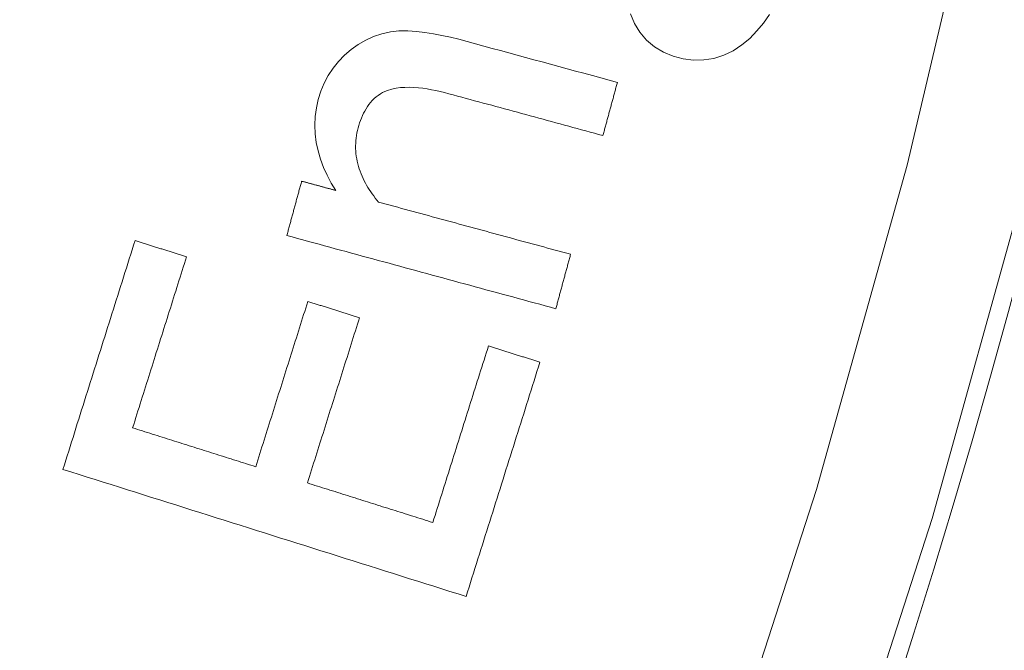
# Model space of a CAD drawing. Units: millimetres. Extents: x 60 to 584, y 53 to 838.
# Drawn here: x 379 to 388, y 119 to 125 of the extents above; entities that cross this region are included whole.
import ezdxf

# ---------------------------------------------------------------- set-up
doc = ezdxf.new("R2010")
doc.units = ezdxf.units.MM
doc.header["$LTSCALE"] = 12
doc.layers.add('1', color=7, linetype='Continuous')

msp = doc.modelspace()

# ---------------------------------------------------------------- linework, layer by layer
at = {"layer": '1', "color": 7, "linetype": 'Continuous', "lineweight": 13}
for points in [[(362.64509, 86.62869), (364.81041, 88.37992), (366.90591, 90.22202), (368.93101, 92.15573), (370.88476, 94.1823), (372.7525, 96.28776), (374.52223, 98.45718), (376.19523, 100.68975), (377.7723, 102.98493), (379.25369, 105.34255), (380.63921, 107.76276), (381.9282, 110.24598), (383.1194, 112.793), (384.20608, 115.3922), (385.17902, 118.01994), (386.03954, 120.67529), (386.78868, 123.358), (387.42685, 126.06796), (387.95391, 128.80521), (388.36919, 131.56992), (388.67136, 134.36241), (388.85834, 137.17853)], [(389.84275, 137.19241), (389.65543, 134.33351), (389.3511, 131.49826), (388.9319, 128.69123), (388.39917, 125.9121), (387.75361, 123.16068), (386.99538, 120.43695), (386.12405, 117.741), (385.13859, 115.07309), (384.03761, 112.43406), (382.83021, 109.84743), (381.52349, 107.32564), (380.11869, 104.86786), (378.61651, 102.47364), (377.01717, 100.14285), (375.3204, 97.87565), (373.52541, 95.67257), (371.63091, 93.53444), (369.64867, 91.47602), (367.59395, 89.51192), (365.46772, 87.64088), (363.27058, 85.86214)]]:
    msp.add_lwpolyline(points, dxfattribs=at)
at = {"layer": '1', "color": 7, "linetype": 'Continuous', "lineweight": 18}
for points in [[(384.50233, 124.61112), (384.53526, 124.53157), (384.5789, 124.45791), (384.63422, 124.39183), (384.69946, 124.33669), (384.77357, 124.29288), (384.85295, 124.26097), (384.93592, 124.23952), (385.02103, 124.22836), (385.10621, 124.22893), (385.19117, 124.2423), (385.27258, 124.26823), (385.34961, 124.30575), (385.42125, 124.35302), (385.48672, 124.40761), (385.54688, 124.46851), (385.60159, 124.53458), (385.65044, 124.60431)], [(384.39269, 124.04328), (384.32365, 124.06206), (384.25461, 124.08084), (384.18557, 124.09962), (384.11653, 124.1184), (384.04749, 124.13718), (383.97846, 124.15596), (383.90942, 124.17474), (383.84038, 124.19352), (383.77134, 124.2123), (383.7023, 124.23108), (383.63326, 124.24986), (383.56422, 124.26864), (383.49518, 124.28742), (383.42615, 124.3062), (383.35711, 124.32498), (383.28807, 124.34376), (383.21903, 124.36254), (383.14999, 124.38132), (383.08091, 124.39987), (383.01159, 124.4171), (382.94196, 124.43261), (382.87197, 124.4461), (382.80154, 124.45718), (382.73057, 124.46525), (382.6589, 124.46945), (382.5866, 124.46849), (382.5154, 124.46052), (382.44573, 124.44452), (382.37735, 124.42183), (382.31162, 124.39257), (382.24953, 124.35715), (382.19101, 124.31567), (382.13629, 124.26855), (382.08634, 124.21709), (382.04133, 124.16133), (382.00155, 124.10109), (381.96791, 124.03756), (381.94058, 123.9715), (381.91923, 123.90303), (381.90362, 123.83256), (381.8941, 123.76149), (381.89079, 123.69004), (381.89375, 123.6182), (381.90292, 123.54665), (381.91788, 123.47659), (381.93826, 123.40794), (381.96369, 123.34062), (381.99365, 123.27497), (382.02748, 123.21139), (382.06483, 123.14968)], [(382.49125, 123.97627), (382.52689, 123.98749), (382.56302, 123.99521), (382.59953, 124.00006), (382.63638, 124.00249), (382.6735, 124.00287), (382.71072, 124.00147), (382.74763, 123.99857), (382.78425, 123.99438), (382.82061, 123.98908), (382.85675, 123.98281), (382.89269, 123.97568), (382.92846, 123.96778), (382.96407, 123.95919), (382.99954, 123.94997), (383.03492, 123.94037), (383.07029, 123.93074), (383.10567, 123.92111), (383.14105, 123.91149), (383.17642, 123.90187), (383.2118, 123.89224), (383.24717, 123.88262), (383.28255, 123.873), (383.31793, 123.86338), (383.3533, 123.85375), (383.38868, 123.84413), (383.42405, 123.83451), (383.45943, 123.82488), (383.4948, 123.81526), (383.53018, 123.80564), (383.56556, 123.79602), (383.60093, 123.78639), (383.63631, 123.77677), (383.67168, 123.76715), (383.70706, 123.75752), (383.74244, 123.7479), (383.77781, 123.73828), (383.81319, 123.72865), (383.84856, 123.71903), (383.88394, 123.70941), (383.91931, 123.69979), (383.95469, 123.69016), (383.99007, 123.68054), (384.02544, 123.67092), (384.06082, 123.66129), (384.09619, 123.65167), (384.13157, 123.64205), (384.16695, 123.63243), (384.20232, 123.6228), (384.2377, 123.61318), (384.27307, 123.60356)], [(384.27307, 123.60356), (384.27547, 123.61235), (384.27786, 123.62115), (384.28025, 123.62994), (384.28264, 123.63874), (384.28504, 123.64753), (384.28743, 123.65632), (384.28982, 123.66512), (384.29221, 123.67391), (384.2946, 123.68271), (384.297, 123.6915), (384.29939, 123.7003), (384.30178, 123.70909), (384.30417, 123.71789), (384.30657, 123.72668), (384.30896, 123.73547), (384.31135, 123.74427), (384.31374, 123.75306), (384.31613, 123.76186), (384.31853, 123.77065), (384.32092, 123.77945), (384.32331, 123.78824), (384.3257, 123.79704), (384.3281, 123.80583), (384.33049, 123.81463), (384.33288, 123.82342), (384.33527, 123.83221), (384.33767, 123.84101), (384.34006, 123.8498), (384.34245, 123.8586), (384.34484, 123.86739), (384.34723, 123.87619), (384.34963, 123.88498), (384.35202, 123.89378), (384.35441, 123.90257), (384.3568, 123.91137), (384.3592, 123.92016), (384.36159, 123.92895), (384.36398, 123.93775), (384.36637, 123.94654), (384.36877, 123.95534), (384.37116, 123.96413), (384.37355, 123.97293), (384.37594, 123.98172), (384.37833, 123.99052), (384.38073, 123.99931), (384.38312, 124.00811), (384.38551, 124.0169), (384.3879, 124.02569), (384.3903, 124.03449), (384.39269, 124.04328)], [(382.41752, 123.05374), (382.40393, 123.07034), (382.3907, 123.08715), (382.37784, 123.10417), (382.36536, 123.12141), (382.35329, 123.13889), (382.34163, 123.1566), (382.33039, 123.17456), (382.31961, 123.19277), (382.30929, 123.21126), (382.29946, 123.23002), (382.29014, 123.24908), (382.28135, 123.26844), (382.27311, 123.28813), (382.26545, 123.30814), (382.2584, 123.32852), (382.25202, 123.34916), (382.24638, 123.36992), (382.24149, 123.39079), (382.23736, 123.41177), (382.23399, 123.43286), (382.23141, 123.45407), (382.22962, 123.4754), (382.22863, 123.49684), (382.22845, 123.51841), (382.22909, 123.54003), (382.23055, 123.56153), (382.2328, 123.58287), (382.23583, 123.60407), (382.23961, 123.62512), (382.24411, 123.64603), (382.24932, 123.6668), (382.25519, 123.68745), (382.26164, 123.70798), (382.26871, 123.72838), (382.27641, 123.7485), (382.28477, 123.76827), (382.29384, 123.78769), (382.30368, 123.80671), (382.31433, 123.8253), (382.32588, 123.84344), (382.33841, 123.86106), (382.35186, 123.87798), (382.36619, 123.89401), (382.38142, 123.90909), (382.3976, 123.92321), (382.41478, 123.9363), (382.43288, 123.94825), (382.45167, 123.95889), (382.47113, 123.96822), (382.49125, 123.97627)], [(381.78196, 123.22663), (381.77951, 123.21763), (381.77707, 123.20864), (381.77462, 123.19965), (381.77217, 123.19065), (381.76973, 123.18166), (381.76728, 123.17266), (381.76483, 123.16367), (381.76239, 123.15468), (381.75994, 123.14568), (381.75749, 123.13669), (381.75505, 123.12769), (381.7526, 123.1187), (381.75015, 123.10971), (381.74771, 123.10071), (381.74526, 123.09172), (381.74282, 123.08272), (381.74037, 123.07373), (381.73792, 123.06474), (381.73548, 123.05574), (381.73303, 123.04675), (381.73058, 123.03775), (381.72814, 123.02876), (381.72569, 123.01977), (381.72324, 123.01077), (381.7208, 123.00178), (381.71835, 122.99278), (381.7159, 122.98379), (381.71346, 122.9748), (381.71101, 122.9658), (381.70856, 122.95681), (381.70612, 122.94781), (381.70367, 122.93882), (381.70122, 122.92983), (381.69878, 122.92083), (381.69633, 122.91184), (381.69388, 122.90284), (381.69144, 122.89385), (381.68899, 122.88486), (381.68654, 122.87586), (381.6841, 122.86687), (381.68165, 122.85787), (381.67921, 122.84888), (381.67676, 122.83989), (381.67431, 122.83089), (381.67187, 122.8219), (381.66942, 122.8129), (381.66697, 122.80391), (381.66453, 122.79492), (381.66208, 122.78592), (381.65963, 122.77693)], [(382.06483, 123.14968), (382.05918, 123.15122), (382.05352, 123.15276), (382.04786, 123.1543), (382.04221, 123.15584), (382.03655, 123.15737), (382.03089, 123.15891), (382.02523, 123.16045), (382.01957, 123.16199), (382.01392, 123.16353), (382.00826, 123.16507), (382.0026, 123.16661), (381.99695, 123.16815), (381.99129, 123.16969), (381.98563, 123.17123), (381.97997, 123.17276), (381.97431, 123.1743), (381.96866, 123.17584), (381.963, 123.17738), (381.95734, 123.17892), (381.95168, 123.18046), (381.94603, 123.182), (381.94037, 123.18354), (381.93471, 123.18508), (381.92905, 123.18661), (381.9234, 123.18815), (381.91774, 123.18969), (381.91208, 123.19123), (381.90642, 123.19277), (381.90077, 123.19431), (381.89511, 123.19585), (381.88945, 123.19739), (381.88379, 123.19893), (381.87814, 123.20047), (381.87248, 123.202), (381.86682, 123.20354), (381.86116, 123.20508), (381.85551, 123.20662), (381.84985, 123.20816), (381.84419, 123.2097), (381.83853, 123.21124), (381.83288, 123.21278), (381.82722, 123.21432), (381.82156, 123.21585), (381.8159, 123.21739), (381.81025, 123.21893), (381.80459, 123.22047), (381.79893, 123.22201), (381.79327, 123.22355), (381.78762, 123.22509), (381.78196, 123.22663)], [(384.00598, 122.62165), (383.97421, 122.63029), (383.94244, 122.63894), (383.91067, 122.64758), (383.8789, 122.65622), (383.84713, 122.66486), (383.81536, 122.6735), (383.78359, 122.68215), (383.75183, 122.69079), (383.72006, 122.69943), (383.68829, 122.70807), (383.65652, 122.71671), (383.62475, 122.72535), (383.59298, 122.734), (383.56121, 122.74264), (383.52944, 122.75128), (383.49767, 122.75992), (383.4659, 122.76856), (383.43413, 122.7772), (383.40236, 122.78585), (383.3706, 122.79449), (383.33883, 122.80313), (383.30706, 122.81177), (383.27529, 122.82041), (383.24352, 122.82906), (383.21175, 122.8377), (383.17998, 122.84634), (383.14821, 122.85498), (383.11644, 122.86362), (383.08467, 122.87226), (383.0529, 122.88091), (383.02114, 122.88955), (382.98937, 122.89819), (382.9576, 122.90683), (382.92583, 122.91547), (382.89406, 122.92412), (382.86229, 122.93276), (382.83052, 122.9414), (382.79875, 122.95004), (382.76698, 122.95868), (382.73521, 122.96732), (382.70344, 122.97597), (382.67168, 122.98461), (382.63991, 122.99325), (382.60814, 123.00189), (382.57637, 123.01053), (382.5446, 123.01917), (382.51283, 123.02782), (382.48106, 123.03646), (382.44929, 123.0451), (382.41752, 123.05374)], [(381.65963, 122.77693), (381.70411, 122.76483), (381.74859, 122.75273), (381.79307, 122.74063), (381.83755, 122.72853), (381.88203, 122.71643), (381.92652, 122.70433), (381.97099, 122.69223), (382.01548, 122.68013), (382.05996, 122.66803), (382.10444, 122.65593), (382.14892, 122.64383), (382.1934, 122.63173), (382.23788, 122.61963), (382.28236, 122.60753), (382.32684, 122.59544), (382.37132, 122.58334), (382.4158, 122.57124), (382.46028, 122.55914), (382.50476, 122.54704), (382.54924, 122.53494), (382.59372, 122.52284), (382.6382, 122.51074), (382.68268, 122.49864), (382.72716, 122.48654), (382.77164, 122.47444), (382.81612, 122.46234), (382.8606, 122.45024), (382.90508, 122.43814), (382.94956, 122.42604), (382.99404, 122.41394), (383.03852, 122.40184), (383.083, 122.38974), (383.12748, 122.37764), (383.17197, 122.36554), (383.21645, 122.35345), (383.26093, 122.34135), (383.30541, 122.32925), (383.34989, 122.31715), (383.39437, 122.30505), (383.43885, 122.29295), (383.48333, 122.28085), (383.52781, 122.26875), (383.57229, 122.25665), (383.61677, 122.24455), (383.66125, 122.23245), (383.70573, 122.22035), (383.75021, 122.20825), (383.79469, 122.19615), (383.83917, 122.18405), (383.88365, 122.17195)], [(380.40453, 122.73535), (380.3926, 122.69749), (380.38067, 122.65964), (380.36874, 122.62179), (380.35681, 122.58393), (380.34488, 122.54608), (380.33295, 122.50823), (380.32102, 122.47037), (380.30909, 122.43252), (380.29716, 122.39467), (380.28523, 122.35681), (380.2733, 122.31896), (380.26137, 122.28111), (380.24945, 122.24325), (380.23751, 122.2054), (380.22559, 122.16755), (380.21366, 122.12969), (380.20173, 122.09184), (380.1898, 122.05399), (380.17787, 122.01613), (380.16594, 121.97828), (380.15401, 121.94043), (380.14208, 121.90257), (380.13015, 121.86472), (380.11822, 121.82687), (380.10629, 121.78902), (380.09436, 121.75116), (380.08243, 121.71331), (380.0705, 121.67546), (380.05857, 121.6376), (380.04664, 121.59975), (380.03471, 121.5619), (380.02278, 121.52404), (380.01085, 121.48619), (379.99892, 121.44834), (379.98699, 121.41048), (379.97507, 121.37263), (379.96314, 121.33478), (379.95121, 121.29692), (379.93928, 121.25907), (379.92735, 121.22122), (379.91542, 121.18336), (379.90349, 121.14551), (379.89156, 121.10766), (379.87963, 121.0698), (379.8677, 121.03195), (379.85577, 120.9941), (379.84384, 120.95624), (379.83191, 120.91839), (379.81998, 120.88054), (379.80805, 120.84268)], [(380.8302, 122.60119), (380.82169, 122.60388), (380.81317, 122.60656), (380.80466, 122.60924), (380.79615, 122.61193), (380.78763, 122.61461), (380.77912, 122.61729), (380.77061, 122.61998), (380.76209, 122.62266), (380.75358, 122.62534), (380.74507, 122.62802), (380.73655, 122.63071), (380.72804, 122.63339), (380.71952, 122.63607), (380.71101, 122.63876), (380.7025, 122.64144), (380.69398, 122.64412), (380.68547, 122.64681), (380.67696, 122.64949), (380.66844, 122.65217), (380.65993, 122.65485), (380.65142, 122.65754), (380.6429, 122.66022), (380.63439, 122.6629), (380.62588, 122.66559), (380.61736, 122.66827), (380.60885, 122.67095), (380.60034, 122.67364), (380.59182, 122.67632), (380.58331, 122.679), (380.5748, 122.68168), (380.56628, 122.68437), (380.55777, 122.68705), (380.54926, 122.68973), (380.54074, 122.69242), (380.53223, 122.6951), (380.52372, 122.69778), (380.5152, 122.70047), (380.50669, 122.70315), (380.49818, 122.70583), (380.48966, 122.70852), (380.48115, 122.7112), (380.47264, 122.71388), (380.46412, 122.71656), (380.45561, 122.71925), (380.4471, 122.72193), (380.43858, 122.72461), (380.43007, 122.7273), (380.42156, 122.72998), (380.41304, 122.73266), (380.40453, 122.73535)], [(383.88365, 122.17195), (383.8861, 122.18095), (383.88854, 122.18994), (383.89099, 122.19893), (383.89344, 122.20793), (383.89588, 122.21692), (383.89833, 122.22592), (383.90078, 122.23491), (383.90322, 122.2439), (383.90567, 122.2529), (383.90812, 122.26189), (383.91056, 122.27089), (383.91301, 122.27988), (383.91546, 122.28887), (383.9179, 122.29787), (383.92035, 122.30686), (383.9228, 122.31586), (383.92524, 122.32485), (383.92769, 122.33384), (383.93014, 122.34284), (383.93258, 122.35183), (383.93503, 122.36083), (383.93747, 122.36982), (383.93992, 122.37881), (383.94237, 122.38781), (383.94481, 122.3968), (383.94726, 122.4058), (383.94971, 122.41479), (383.95215, 122.42378), (383.9546, 122.43278), (383.95705, 122.44177), (383.95949, 122.45077), (383.96194, 122.45976), (383.96439, 122.46875), (383.96683, 122.47775), (383.96928, 122.48674), (383.97173, 122.49574), (383.97417, 122.50473), (383.97662, 122.51372), (383.97906, 122.52272), (383.98151, 122.53171), (383.98396, 122.54071), (383.98641, 122.5497), (383.98885, 122.55869), (383.9913, 122.56769), (383.99375, 122.57668), (383.99619, 122.58568), (383.99864, 122.59467), (384.00108, 122.60366), (384.00353, 122.61266), (384.00598, 122.62165)], [(380.38425, 121.18618), (380.39317, 121.21448), (380.40209, 121.24278), (380.41101, 121.27108), (380.41993, 121.29938), (380.42885, 121.32768), (380.43777, 121.35598), (380.44669, 121.38428), (380.4556, 121.41258), (380.46452, 121.44088), (380.47344, 121.46918), (380.48236, 121.49748), (380.49128, 121.52578), (380.5002, 121.55408), (380.50912, 121.58238), (380.51804, 121.61068), (380.52696, 121.63898), (380.53587, 121.66728), (380.54479, 121.69558), (380.55371, 121.72388), (380.56263, 121.75218), (380.57155, 121.78049), (380.58047, 121.80879), (380.58939, 121.83709), (380.59831, 121.86539), (380.60723, 121.89369), (380.61614, 121.92199), (380.62506, 121.95029), (380.63398, 121.97859), (380.6429, 122.00689), (380.65182, 122.03519), (380.66074, 122.06349), (380.66966, 122.09179), (380.67858, 122.12009), (380.6875, 122.14839), (380.69642, 122.17669), (380.70533, 122.20499), (380.71425, 122.23329), (380.72317, 122.26159), (380.73209, 122.28989), (380.74101, 122.31819), (380.74993, 122.34649), (380.75885, 122.37479), (380.76777, 122.40309), (380.77669, 122.43139), (380.7856, 122.45969), (380.79452, 122.48799), (380.80344, 122.51629), (380.81236, 122.54459), (380.82128, 122.57289), (380.8302, 122.60119)], [(381.83297, 122.23197), (381.82436, 122.20464), (381.81574, 122.1773), (381.80713, 122.14997), (381.79852, 122.12264), (381.7899, 122.09531), (381.78129, 122.06797), (381.77267, 122.04064), (381.76406, 122.01331), (381.75545, 121.98598), (381.74683, 121.95864), (381.73822, 121.93131), (381.7296, 121.90398), (381.72099, 121.87665), (381.71238, 121.84931), (381.70376, 121.82198), (381.69515, 121.79465), (381.68654, 121.76732), (381.67792, 121.73998), (381.66931, 121.71265), (381.66069, 121.68532), (381.65208, 121.65799), (381.64347, 121.63065), (381.63485, 121.60332), (381.62624, 121.57599), (381.61762, 121.54866), (381.60901, 121.52132), (381.6004, 121.49399), (381.59178, 121.46666), (381.58317, 121.43933), (381.57455, 121.41199), (381.56594, 121.38466), (381.55733, 121.35733), (381.54871, 121.33), (381.5401, 121.30266), (381.53148, 121.27533), (381.52287, 121.248), (381.51426, 121.22067), (381.50564, 121.19333), (381.49703, 121.166), (381.48842, 121.13867), (381.4798, 121.11134), (381.47119, 121.084), (381.46257, 121.05667), (381.45396, 121.02934), (381.44535, 121.00201), (381.43673, 120.97467), (381.42812, 120.94734), (381.4195, 120.92001), (381.41089, 120.89268), (381.40227, 120.86534)], [(382.26043, 122.09725), (382.25188, 122.09995), (382.24334, 122.10264), (382.23479, 122.10534), (382.22624, 122.10803), (382.21769, 122.11072), (382.20914, 122.11342), (382.20059, 122.11611), (382.19204, 122.11881), (382.18349, 122.1215), (382.17494, 122.1242), (382.16639, 122.12689), (382.15784, 122.12958), (382.14929, 122.13228), (382.14074, 122.13497), (382.1322, 122.13767), (382.12365, 122.14036), (382.1151, 122.14306), (382.10655, 122.14575), (382.098, 122.14845), (382.08945, 122.15114), (382.0809, 122.15383), (382.07235, 122.15653), (382.0638, 122.15922), (382.05525, 122.16192), (382.0467, 122.16461), (382.03815, 122.16731), (382.0296, 122.17), (382.02106, 122.17269), (382.01251, 122.17539), (382.00396, 122.17808), (381.99541, 122.18078), (381.98686, 122.18347), (381.97831, 122.18617), (381.96976, 122.18886), (381.96121, 122.19155), (381.95266, 122.19425), (381.94411, 122.19694), (381.93556, 122.19964), (381.92701, 122.20233), (381.91846, 122.20503), (381.90991, 122.20772), (381.90137, 122.21041), (381.89282, 122.21311), (381.88427, 122.2158), (381.87572, 122.2185), (381.86717, 122.22119), (381.85862, 122.22389), (381.85007, 122.22658), (381.84152, 122.22927), (381.83297, 122.23197)], [(381.82974, 120.73063), (381.83835, 120.75796), (381.84697, 120.78529), (381.85558, 120.81263), (381.86419, 120.83996), (381.87281, 120.86729), (381.88142, 120.89462), (381.89003, 120.92196), (381.89865, 120.94929), (381.90726, 120.97662), (381.91588, 121.00395), (381.92449, 121.03129), (381.93311, 121.05862), (381.94172, 121.08595), (381.95033, 121.11328), (381.95895, 121.14062), (381.96756, 121.16795), (381.97617, 121.19528), (381.98479, 121.22261), (381.9934, 121.24995), (382.00202, 121.27728), (382.01063, 121.30461), (382.01924, 121.33194), (382.02786, 121.35928), (382.03647, 121.38661), (382.04509, 121.41394), (382.0537, 121.44127), (382.06231, 121.46861), (382.07093, 121.49594), (382.07954, 121.52327), (382.08816, 121.5506), (382.09677, 121.57794), (382.10538, 121.60527), (382.114, 121.6326), (382.12261, 121.65993), (382.13123, 121.68727), (382.13984, 121.7146), (382.14845, 121.74193), (382.15707, 121.76926), (382.16568, 121.7966), (382.17429, 121.82393), (382.18291, 121.85126), (382.19152, 121.87859), (382.20014, 121.90593), (382.20875, 121.93326), (382.21736, 121.96059), (382.22598, 121.98792), (382.23459, 122.01526), (382.24321, 122.04259), (382.25182, 122.06992), (382.26043, 122.09725)], [(383.32665, 121.86369), (383.31745, 121.83449), (383.30825, 121.8053), (383.29904, 121.7761), (383.28984, 121.7469), (383.28064, 121.71771), (383.27144, 121.68851), (383.26224, 121.65931), (383.25304, 121.63012), (383.24384, 121.60092), (383.23464, 121.57172), (383.22543, 121.54253), (383.21623, 121.51333), (383.20703, 121.48413), (383.19783, 121.45494), (383.18863, 121.42574), (383.17943, 121.39655), (383.17023, 121.36735), (383.16102, 121.33815), (383.15182, 121.30896), (383.14262, 121.27976), (383.13342, 121.25056), (383.12422, 121.22137), (383.11502, 121.19217), (383.10582, 121.16297), (383.09661, 121.13378), (383.08741, 121.10458), (383.07821, 121.07538), (383.06901, 121.04619), (383.05981, 121.01699), (383.05061, 120.98779), (383.04141, 120.9586), (383.0322, 120.9294), (383.023, 120.90021), (383.0138, 120.87101), (383.0046, 120.84181), (382.9954, 120.81262), (382.9862, 120.78342), (382.977, 120.75422), (382.9678, 120.72503), (382.95859, 120.69583), (382.94939, 120.66663), (382.94019, 120.63744), (382.93099, 120.60824), (382.92179, 120.57904), (382.91259, 120.54985), (382.90339, 120.52065), (382.89418, 120.49145), (382.88498, 120.46226), (382.87578, 120.43306), (382.86658, 120.40386)], [(383.75232, 121.72954), (383.74381, 121.73222), (383.73529, 121.7349), (383.72678, 121.73759), (383.71826, 121.74027), (383.70975, 121.74295), (383.70124, 121.74564), (383.69272, 121.74832), (383.68421, 121.751), (383.6757, 121.75368), (383.66718, 121.75637), (383.65867, 121.75905), (383.65016, 121.76173), (383.64164, 121.76442), (383.63313, 121.7671), (383.62462, 121.76978), (383.6161, 121.77247), (383.60759, 121.77515), (383.59908, 121.77783), (383.59056, 121.78051), (383.58205, 121.7832), (383.57354, 121.78588), (383.56502, 121.78856), (383.55651, 121.79125), (383.548, 121.79393), (383.53948, 121.79661), (383.53097, 121.7993), (383.52246, 121.80198), (383.51394, 121.80466), (383.50543, 121.80734), (383.49692, 121.81003), (383.4884, 121.81271), (383.47989, 121.81539), (383.47138, 121.81808), (383.46286, 121.82076), (383.45435, 121.82344), (383.44584, 121.82613), (383.43732, 121.82881), (383.42881, 121.83149), (383.4203, 121.83418), (383.41178, 121.83686), (383.40327, 121.83954), (383.39475, 121.84222), (383.38624, 121.84491), (383.37773, 121.84759), (383.36922, 121.85027), (383.3607, 121.85296), (383.35219, 121.85564), (383.34368, 121.85832), (383.33516, 121.86101), (383.32665, 121.86369)], [(383.14172, 119.79207), (383.15393, 119.83082), (383.16614, 119.86957), (383.17835, 119.90832), (383.19057, 119.94706), (383.20278, 119.98581), (383.21499, 120.02456), (383.2272, 120.06331), (383.23942, 120.10206), (383.25163, 120.14081), (383.26384, 120.17956), (383.27605, 120.21831), (383.28826, 120.25706), (383.30048, 120.29581), (383.31269, 120.33456), (383.3249, 120.37331), (383.33711, 120.41206), (383.34932, 120.45081), (383.36154, 120.48956), (383.37375, 120.52831), (383.38596, 120.56706), (383.39817, 120.60581), (383.41038, 120.64456), (383.4226, 120.6833), (383.43481, 120.72205), (383.44702, 120.7608), (383.45923, 120.79955), (383.47144, 120.8383), (383.48366, 120.87705), (383.49587, 120.9158), (383.50808, 120.95455), (383.52029, 120.9933), (383.5325, 121.03205), (383.54471, 121.0708), (383.55693, 121.10955), (383.56914, 121.1483), (383.58135, 121.18705), (383.59356, 121.2258), (383.60577, 121.26455), (383.61799, 121.30329), (383.6302, 121.34204), (383.64241, 121.38079), (383.65462, 121.41954), (383.66683, 121.45829), (383.67905, 121.49704), (383.69126, 121.53579), (383.70347, 121.57454), (383.71568, 121.61329), (383.72789, 121.65204), (383.74011, 121.69079), (383.75232, 121.72954)], [(381.40227, 120.86534), (381.38191, 120.87176), (381.36155, 120.87818), (381.34119, 120.88459), (381.32083, 120.89101), (381.30047, 120.89743), (381.28011, 120.90384), (381.25975, 120.91026), (381.23939, 120.91668), (381.21903, 120.92309), (381.19867, 120.92951), (381.17831, 120.93593), (381.15795, 120.94234), (381.13759, 120.94876), (381.11723, 120.95518), (381.09687, 120.96159), (381.07651, 120.96801), (381.05615, 120.97443), (381.03579, 120.98084), (381.01543, 120.98726), (380.99507, 120.99368), (380.9747, 121.00009), (380.95435, 121.00651), (380.93398, 121.01293), (380.91362, 121.01934), (380.89326, 121.02576), (380.8729, 121.03218), (380.85254, 121.03859), (380.83218, 121.04501), (380.81182, 121.05143), (380.79146, 121.05784), (380.7711, 121.06426), (380.75074, 121.07068), (380.73038, 121.07709), (380.71002, 121.08351), (380.68966, 121.08993), (380.6693, 121.09634), (380.64894, 121.10276), (380.62858, 121.10918), (380.60822, 121.11559), (380.58786, 121.12201), (380.5675, 121.12843), (380.54714, 121.13484), (380.52678, 121.14126), (380.50642, 121.14768), (380.48605, 121.15409), (380.46569, 121.16051), (380.44533, 121.16693), (380.42497, 121.17334), (380.40461, 121.17976), (380.38425, 121.18618)], [(379.80805, 120.84268), (379.87472, 120.82167), (379.9414, 120.80066), (380.00807, 120.77965), (380.07474, 120.75863), (380.14142, 120.73762), (380.20809, 120.71661), (380.27476, 120.6956), (380.34144, 120.67458), (380.40811, 120.65357), (380.47478, 120.63256), (380.54146, 120.61155), (380.60813, 120.59053), (380.6748, 120.56952), (380.74148, 120.54851), (380.80815, 120.5275), (380.87482, 120.50649), (380.9415, 120.48547), (381.00817, 120.46446), (381.07484, 120.44345), (381.14152, 120.42244), (381.20819, 120.40142), (381.27486, 120.38041), (381.34154, 120.3594), (381.40821, 120.33839), (381.47488, 120.31737), (381.54156, 120.29636), (381.60823, 120.27535), (381.6749, 120.25434), (381.74158, 120.23333), (381.80825, 120.21231), (381.87492, 120.1913), (381.9416, 120.17029), (382.00827, 120.14928), (382.07494, 120.12826), (382.14162, 120.10725), (382.20829, 120.08624), (382.27497, 120.06523), (382.34164, 120.04421), (382.40831, 120.0232), (382.47499, 120.00219), (382.54166, 119.98118), (382.60833, 119.96017), (382.67501, 119.93915), (382.74168, 119.91814), (382.80835, 119.89713), (382.87503, 119.87612), (382.9417, 119.8551), (383.00837, 119.83409), (383.07504, 119.81308), (383.14172, 119.79207)], [(382.86658, 120.40386), (382.84584, 120.4104), (382.82511, 120.41693), (382.80437, 120.42347), (382.78363, 120.43001), (382.7629, 120.43654), (382.74216, 120.44308), (382.72142, 120.44961), (382.70069, 120.45615), (382.67995, 120.46268), (382.65921, 120.46922), (382.63848, 120.47575), (382.61774, 120.48229), (382.597, 120.48882), (382.57626, 120.49536), (382.55553, 120.50189), (382.53479, 120.50843), (382.51405, 120.51496), (382.49332, 120.5215), (382.47258, 120.52803), (382.45184, 120.53457), (382.43111, 120.54111), (382.41037, 120.54764), (382.38963, 120.55418), (382.3689, 120.56071), (382.34816, 120.56725), (382.32742, 120.57378), (382.30669, 120.58032), (382.28595, 120.58685), (382.26521, 120.59339), (382.24448, 120.59992), (382.22374, 120.60646), (382.203, 120.61299), (382.18226, 120.61953), (382.16153, 120.62606), (382.14079, 120.6326), (382.12005, 120.63913), (382.09932, 120.64567), (382.07858, 120.6522), (382.05784, 120.65874), (382.03711, 120.66528), (382.01637, 120.67181), (381.99563, 120.67835), (381.9749, 120.68488), (381.95416, 120.69142), (381.93342, 120.69795), (381.91269, 120.70449), (381.89195, 120.71102), (381.87121, 120.71756), (381.85047, 120.72409), (381.82974, 120.73063)]]:
    msp.add_lwpolyline(points, dxfattribs=at)
msp.add_arc((321.04142, 140.25189), 69, 239.316181, 357.362288, dxfattribs=at)

doc.saveas('drawing.dxf')
